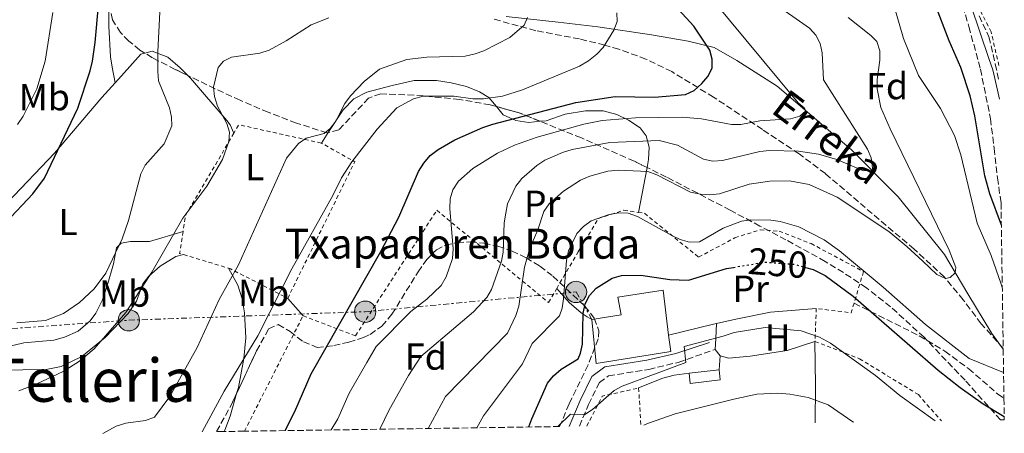
# Model space of a CAD drawing. Units: metres. Extents: x 599949 to 603373, y 4775433 to 4777797.
# Drawn here: x 603111 to 603373, y 4775480 to 4775591 of the extents above; entities that cross this region are included whole.
import ezdxf
from ezdxf.enums import TextEntityAlignment as Align

# ---------------------------------------------------------------- set-up
doc = ezdxf.new("R2010")
doc.units = ezdxf.units.M
doc.header["$MEASUREMENT"] = 0
for name, pattern in [('DGN Style 2', [1.7399219301090239, 1.043953158065414, -0.6959687720436097]), ('DGN Style 3', [2.435890702152634, 1.739921930109024, -0.6959687720436097]), ('DGN Style 5', [1.217945351076317, 0.5219765790327072, -0.6959687720436097]), ('DGN Style 7', [3.4798438602180486, 1.565929737098122, -0.6959687720436097, 0.5219765790327072, -0.6959687720436097])]:
    doc.linetypes.add(name, pattern=pattern)
for name, color, linetype, lineweight in [('Barranco lineal', 142, 'DGN Style 3', 13), ('Borda', 1, 'Continuous', 13), ('Camino', 7, 'DGN Style 3', 0), ('Caseta-cabaña', 1, 'Continuous', 0), ('Cota de curva de nivel directora', 7, 'Continuous', 0), ('Curva de nivel directora', 30, 'Continuous', 30), ('Curva de nivel directora no vista', 30, 'DGN Style 5', 30), ('Curva de nivel intermedia', 30, 'Continuous', 0), ('Etiqueta de uso rústico', 92, 'Continuous', 0), ('Etiqueta de zona arbolada', 92, 'Continuous', 0), ('Límite de municipio', 7, 'Continuous', 0), ('Línea de cambio de uso (parcela vista)', 92, 'Continuous', 0), ('Línea de muro de contención', 1, 'Continuous', 13), ('Línea eléctrica', 6, 'DGN Style 7', 0), ('Margen derecho', 7, 'Continuous', 0), ('Poste tendido eléctrico', 7, 'Continuous', 0), ('Senda', 7, 'DGN Style 3', 0), ('Tela metálica o alambrada', 7, 'DGN Style 2', 0), ('Texto de arroyo-regatas y barrancos', 142, 'Continuous', 0), ('Texto de Borda', 7, 'Continuous', 0), ('Texto de Área (paraje) menor', 7, 'Continuous', 0), ('Zona arbolada', 92, 'DGN Style 3', 0)]:
    doc.layers.add(name, color=color, linetype=linetype, lineweight=lineweight)
doc.styles.add('Style-Arial', font='arial.ttf')

# ---------------------------------------------------------------- blocks, each defined once
blk = doc.blocks.new('5PELE')
at = {"layer": 'Línea de muro de contención', "linetype": 'Continuous', "lineweight": 0}
h = blk.add_hatch(color=9, dxfattribs=at)
edge = h.paths.add_edge_path()
edge.add_arc((-2.000000476837158e-05, 0), 0.2850000000000001, 0, 360)
at = {"layer": 'Línea de muro de contención', "color": 252, "linetype": 'Continuous', "lineweight": 0}
blk.add_circle((-2.000000476837158e-05, 0), 0.2850000000000001, dxfattribs=at)

msp = doc.modelspace()

# ---------------------------------------------------------------- linework, layer by layer
at = {"layer": 'Barranco lineal', "color": 142, "linetype": 'DGN Style 3', "lineweight": 13}
msp.add_polyline3d([(603372.5499999998, 4775502.91, 243.5599999999977), (603366.6799999997, 4775509.5, 241.6399999999994), (603361.9000000004, 4775515.84, 240.3899999999994), (603356.8600000005, 4775521.980000001, 239.4100000000035), (603348.7800000003, 4775529.390000001, 238.1699999999983), (603325.1600000003, 4775549.539999999, 234.5099999999948), (603318.1799999997, 4775554.77, 233.2599999999948), (603308.4100000003, 4775561.310000001, 231.0399999999936), (603295.3899999997, 4775569.930000001, 227.3000000000029), (603284.2300000006, 4775576.74, 223.8600000000006), (603277.3700000001, 4775580.100000001, 221.5399999999936), (603270.1299999999, 4775582.710000001, 219.1300000000047), (603266.3899999997, 4775583.810000001, 218.1300000000047), (603259.6500000004, 4775585.460000001, 216.8600000000006), (603248.0099999999, 4775587.66, 214.8500000000058), (603236.4500000002, 4775590.850000001, 212.8099999999977)], dxfattribs=at)
at = {"layer": 'Borda', "color": 1, "linetype": 'Continuous', "lineweight": 13}
msp.add_polyline3d([(603283.9600000001, 4775502.119999999, 260.0399999999936), (603264.1399999997, 4775498.850000001, 256.2400000000052), (603262.9900000002, 4775510.66, 256.2400000000052), (603270.7400000002, 4775511.869999999, 260.0399999999936), (603269.9100000003, 4775516.619999999, 260.25), (603281.9299999997, 4775518.41, 259.4100000000035), (603283.4100000003, 4775506.470000001, 259.8699999999953)], close=True, dxfattribs=at)
at = {"layer": 'Borda', "color": 23, "linetype": 'Continuous', "lineweight": 0}
for points in [[(603262.9900000002, 4775510.66, 256.2400000000052), (603270.7400000002, 4775511.869999999, 260.0399999999936), (603269.9100000003, 4775516.619999999, 260.25), (603281.9299999997, 4775518.41, 259.4100000000035), (603283.4100000003, 4775506.470000001, 259.8699999999953)], [(603283.4100000003, 4775506.470000001, 259.8699999999953), (603283.9600000001, 4775502.119999999, 260.0399999999936), (603264.1399999997, 4775498.850000001, 256.2400000000052), (603262.9900000002, 4775510.66, 256.2400000000052)]]:
    msp.add_polyline3d(points, dxfattribs=at)
at = {"layer": 'Camino', "color": 7, "linetype": 'DGN Style 3', "lineweight": 0}
msp.add_polyline3d([(603259.6299999979, 4775482.140000002, 255.0800000000019), (603262.0899999988, 4775487.940000001, 253.6900000000023), (603264.9499999998, 4775493.800000001, 252.4400000000024), (603267.3900000007, 4775495.570000002, 253.2899999999935), (603278.1099999984, 4775497.310000001, 254.5500000000029), (603285.9800000007, 4775499.180000001, 254.8800000000047), (603295.82, 4775502.640000001, 255.820000000007)], dxfattribs=at)
at = {"layer": 'Caseta-cabaña', "color": 1, "linetype": 'Continuous', "lineweight": 0, "extrusion": (-0.008602682091740905, 0.07572250933563968, 0.9970918189618961), "elevation": 356681.5258650329, "flags": 128}
msp.add_lwpolyline([(-1138507.832703434, -4663249.219953571), (-1138499.771177524, -4663249.219953571), (-1138499.77132638, -4663251.975511586), (-1138507.83285229, -4663251.975511586), (-1138507.832703434, -4663249.219953571)], close=True, dxfattribs=at)
msp.add_lwpolyline([(-1138507.83285229, -4663251.975511586), (-1138507.832703434, -4663249.219953571), (-1138499.771177524, -4663249.219953571), (-1138499.77132638, -4663251.975511586)], dxfattribs=at)
at = {"layer": 'Caseta-cabaña', "color": 1, "linetype": 'Continuous', "lineweight": 0, "elevation": 259.6199999999953, "flags": 128}
msp.add_lwpolyline([(603288.8600000005, 4775496.300000001), (603296.8700000001, 4775497.210000001)], dxfattribs=at)
at = {"layer": 'Curva de nivel directora', "color": 30, "linetype": 'Continuous', "lineweight": 30, "flags": 128}
for points, elevation in [([(603372.0499999986, 4775535.789999999), (603369.0099999988, 4775544.11), (603367.6499999998, 4775548.920000001), (603364.980000001, 4775564.949999999), (603363.7299999993, 4775570.270000001), (603361.2699999983, 4775577.820000002), (603358.1300000001, 4775584.960000001), (603354.3300000003, 4775594.9), (603353.0799999986, 4775597.060000001), (603351.2599999993, 4775598.95), (603349.3499999981, 4775600.570000002), (603344.9800000006, 4775603.340000001), (603338.3499999987, 4775606.850000001), (603319.7499999999, 4775615.52), (603315.4800000006, 4775617.86), (603309.6800000003, 4775622.619999999), (603302.0299999993, 4775630.240000002), (603297.1599999989, 4775636.87), (603293.2699999998, 4775643.67), (603291.03, 4775648.730000001), (603285.2199999986, 4775666.450000001), (603281.230000001, 4775675.890000002), (603279.5999999993, 4775678.449999999)], 250), ([(603106.8099999987, 4775536.510000001), (603113.9900000002, 4775544.170000001), (603117.0900000005, 4775548.300000002), (603125.9999999999, 4775567.039999999), (603129.2499999999, 4775576.99), (603129.9499999994, 4775579.510000001), (603130.6400000001, 4775584.550000002), (603132.5299999989, 4775605.28)], 200), ([(603181.2800000004, 4775480.970000001), (603183.8599999998, 4775486.060000001), (603188.1600000003, 4775496.119999999), (603206.69, 4775528.720000001), (603211.5599999981, 4775537.960000001), (603216.8099999985, 4775550.100000001), (603218.1499999998, 4775552.330000001), (603219.8999999998, 4775554.340000001), (603221.9699999996, 4775555.940000001), (603226.4199999998, 4775558.529999999), (603233.8899999998, 4775561.84), (603236.5599999987, 4775562.77), (603258.669999999, 4775568.470000002), (603269.1799999989, 4775570.100000001), (603279.5999999993, 4775569.910000001), (603287.9299999998, 4775570.66), (603290.1799999984, 4775571.740000002), (603292.219999999, 4775573.539999999), (603293.8799999999, 4775575.460000001), (603294.9799999995, 4775577.710000002), (603295.0199999998, 4775580.09), (603294.3600000005, 4775582.5), (603290.1200000002, 4775588.840000001), (603276.9199999992, 4775603.380000001)], 225), ([(603246.19, 4775481.940000001), (603246.9199999986, 4775484.109999999), (603251.1199999986, 4775493.610000002), (603252.7599999993, 4775495.58), (603254.8099999989, 4775497.33), (603259.2999999993, 4775500.12), (603259.9699999999, 4775501.619999999), (603260.4900000007, 4775504.070000002), (603260.6099999992, 4775512.230000002), (603261.1799999991, 4775514.77), (603262.3399999992, 4775516.980000002), (603264.0899999995, 4775519.010000002), (603268.3399999985, 4775521.680000001), (603270.8399999996, 4775522.369999999), (603275.9899999994, 4775522.410000001), (603283.7000000008, 4775521.300000001), (603288.739999999, 4775521.119999999), (603298.8099999984, 4775524.230000001), (603300.6500000001, 4775524.53)], 250), ([(603319.8899999984, 4775524.500000001), (603321.909999999, 4775523.930000002), (603325.1399999988, 4775522.320000002), (603332.5599999996, 4775516.859999999), (603355.230000001, 4775497.130000002), (603361.0800000007, 4775492.450000001), (603367.2000000004, 4775488.15), (603372.8299999987, 4775484.710000004)], 250)]:
    msp.add_lwpolyline(points, dxfattribs=dict(at, elevation=elevation))
at = {"layer": 'Curva de nivel directora no vista', "color": 30, "linetype": 'DGN Style 5', "lineweight": 30, "elevation": 250, "flags": 128}
msp.add_lwpolyline([(603300.6500000001, 4775524.53), (603309.1300000005, 4775525.940000001), (603316.92, 4775525.340000002), (603319.8899999984, 4775524.500000001)], dxfattribs=at)
at = {"layer": 'Curva de nivel intermedia', "color": 30, "linetype": 'Continuous', "lineweight": 0, "flags": 128}
for points, elevation in [([(603206.4700000008, 4775481.349999999), (603208.980000001, 4775486.55), (603214.0599999992, 4775495.699999998), (603217.3499999995, 4775500.730000001), (603231.4400000002, 4775512.63), (603234.9400000003, 4775516.470000001), (603236.2400000012, 4775518.609999999), (603238.8499999996, 4775526.15), (603239.3600000015, 4775528.599999998), (603239.6200000008, 4775536.41), (603240.0099999999, 4775538.960000001), (603240.4900000005, 4775541.439999999), (603242.6800000007, 4775546.17), (603244.3400000016, 4775548.220000001), (603248.3, 4775551.699999999), (603250.4600000014, 4775553.119999998), (603255.1599999998, 4775555.190000001), (603257.6900000002, 4775555.99), (603267.7700000008, 4775557.869999998), (603280.88, 4775558.349999999), (603285.7999999997, 4775557.15), (603292.6900000006, 4775553.369999998), (603295.1600000006, 4775552.890000001), (603297.74, 4775553.06), (603307.690000001, 4775555.430000001), (603310.3100000008, 4775555.730000001), (603318.0199999998, 4775555.53), (603323.3200000017, 4775554.71), (603328.190000002, 4775553.289999999), (603335.3200000002, 4775550.310000001), (603337.8200000012, 4775550.369999999), (603337.3899999999, 4775553.739999999), (603336.3700000006, 4775556.06), (603324.6600000005, 4775574.560000001), (603324.2900000017, 4775581.720000001), (603323.770000001, 4775584.25), (603322.6399999999, 4775586.480000001), (603320.900000001, 4775588.32), (603300.8400000002, 4775602.48)], 235), ([(603193.5300000014, 4775481.159999998), (603195.2800000015, 4775484.08), (603198.3300000003, 4775490.929999999), (603202.9600000016, 4775499.17), (603205.5000000007, 4775503.380000001), (603214.7600000012, 4775512.739999999), (603218.9499999998, 4775516.039999999), (603222.8200000012, 4775519.65), (603224.16, 4775521.970000001), (603225.8400000009, 4775526.929999999), (603225.9600000016, 4775529.51), (603225.100000001, 4775540.199999999), (603225.1700000004, 4775542.779999998), (603225.9100000003, 4775545.17), (603227.4500000002, 4775547.51), (603231.2099999998, 4775550.939999999), (603237.8100000003, 4775555.019999998), (603242.3600000012, 4775557.119999999), (603248.3700000015, 4775559.24), (603260.8200000015, 4775562.73), (603265.7099999998, 4775563.749999999), (603274.6000000014, 4775564.399999999), (603287.0400000003, 4775564.58), (603292.1900000002, 4775564.12), (603300.1600000008, 4775562.600000001), (603302.6600000019, 4775562.600000001), (603307.7200000001, 4775563.61), (603315.920000001, 4775564.130000001), (603318.3600000017, 4775564.869999998), (603319.9300000009, 4775566.25), (603319.5199999996, 4775567.100000001), (603317.9200000014, 4775568.449999999), (603294.8299999998, 4775596.38)], 230.0000000000003), ([(603371.5400000013, 4775569.359999999), (603371.0499999995, 4775571.8), (603369.8200000002, 4775577.180000001), (603368.7600000006, 4775580.210000001), (603363.9800000018, 4775594.17)], 255.0000000000003), ([(603109.7900000003, 4775509.730000001), (603117.4200000013, 4775510.390000001), (603122.2100000012, 4775512.239999999), (603126.4800000006, 4775515.119999998), (603130.3200000004, 4775518.779999999), (603133.5000000012, 4775522.970000001), (603137.8200000017, 4775532.15), (603139.5000000005, 4775537.05), (603142.7900000005, 4775549.470000001), (603143.9500000007, 4775551.789999999), (603149.02, 4775557.499999999), (603151.0400000006, 4775562.26), (603150.9600000001, 4775564.63), (603150.4300000004, 4775567.07), (603147.4599999998, 4775574.319999998), (603147.3300000002, 4775576.82), (603147.280000001, 4775582.140000001), (603147.870000001, 4775592.569999999)], 205.0000000000003), ([(603109.9300000012, 4775562.66), (603111.4199999998, 4775564.899999999), (603115.1200000013, 4775572.15), (603117.3000000005, 4775579.569999999), (603119.3300000001, 4775592.550000001)], 195.0000000000003), ([(603159.1100000018, 4775480.640000001), (603164.9500000001, 4775491.53), (603173.9199999999, 4775506.289999999), (603183.0100000004, 4775524.11), (603193.9600000005, 4775543.659999999), (603196.2300000016, 4775548.439999999), (603199.0400000011, 4775552.650000001), (603205.7800000003, 4775561.390000001), (603210.9500000002, 4775567.05), (603215.4699999997, 4775569.529999999), (603218.02, 4775570.210000001), (603226.2000000008, 4775570.210000001), (603231.2300000022, 4775569.48), (603234.0400000018, 4775569.449999998), (603239.1600000004, 4775570.220000001), (603244.4700000011, 4775571.930000001), (603259.6700000004, 4775578.179999999), (603262.0599999998, 4775579.649999999), (603264.3100000008, 4775581.390000001), (603266.0099999993, 4775583.220000001), (603268.7899999999, 4775587.819999999), (603269.7000000018, 4775590.15), (603269.6200000015, 4775592.449999998)], 220.0000000000003), ([(603372.3000000011, 4775519.189999999), (603371.9700000003, 4775520.04), (603369.3700000008, 4775527.720000001), (603365.5900000011, 4775536.350000001), (603361.2900000006, 4775554.529999998), (603359.5800000008, 4775559.699999998), (603355.8200000012, 4775566.909999999), (603349.9600000005, 4775575.749999999), (603346.0199999999, 4775585.58), (603343.8600000007, 4775592.92)], 245.0000000000003), ([(603110.2500000007, 4775491.600000001), (603115.0400000007, 4775493.449999998), (603122.1100000006, 4775496.729999999), (603126.4800000006, 4775499.470000001), (603130.3300000017, 4775502.82), (603138.7600000005, 4775512.51), (603145.760000001, 4775523.210000002), (603153.9700000009, 4775537.630000001), (603160.4100000005, 4775546.16), (603164.5099999999, 4775553.259999999), (603166.1900000006, 4775558.060000001), (603166.3700000017, 4775560.619999999), (603165.7000000011, 4775562.880000002), (603163.2400000002, 4775567.570000002), (603162.3799999997, 4775570.099999999), (603162.1600000006, 4775572.600000001), (603163.4200000013, 4775577.88), (603164.8400000005, 4775579.509999999), (603166.9800000018, 4775580.630000001), (603174.500000001, 4775581.659999999), (603176.9500000008, 4775582.430000001), (603181.5500000007, 4775584.980000001), (603188.1300000012, 4775589.220000001), (603192.8800000009, 4775591.099999999)], 210), ([(603132.6699999997, 4775480.249999999), (603136.2200000014, 4775482.17), (603138.7500000015, 4775482.949999999), (603143.9999999999, 4775483.650000001), (603146.4600000007, 4775484.55), (603150.530000001, 4775490.050000001), (603157.7900000009, 4775503.17), (603163.6600000004, 4775515.929999999), (603168.7800000012, 4775525.239999998), (603181.5599999997, 4775553.63), (603184.7800000006, 4775557.56), (603186.8200000013, 4775559.029999998), (603191.6500000015, 4775560.26), (603193.2300000018, 4775561.539999999), (603194.7500000017, 4775563.519999999), (603197.1700000003, 4775568.230000001), (603198.6100000021, 4775570.269999999), (603202.2599999999, 4775574.140000001), (603206.4100000005, 4775577.37), (603213.6500000004, 4775579.980000001), (603218.9800000011, 4775580.600000001), (603229.1600000003, 4775580.850000001), (603231.8400000001, 4775581.469999999), (603234.2000000007, 4775582.320000002), (603241.0800000004, 4775585.869999998), (603244.9000000004, 4775589.119999998), (603245.7899999999, 4775591.21)], 215), ([(603219.3800000013, 4775481.539999999), (603223.9200000009, 4775490.06), (603240.4600000012, 4775507.009999999), (603242.6800000007, 4775511.699999998), (603243.51, 4775514.199999999), (603245.020000001, 4775524.539999999), (603246.4600000004, 4775529.609999998), (603248.5800000017, 4775534.529999998), (603250.1700000009, 4775539.4), (603251.5499999999, 4775541.48), (603255.4300000003, 4775544.859999999), (603259.9000000006, 4775547.77), (603262.3800000016, 4775548.829999999), (603267.240000001, 4775550.21), (603270.0300000005, 4775550.480000001), (603277.9100000017, 4775550.13), (603280.2400000007, 4775549.220000001), (603289.2100000005, 4775544.58), (603291.9199999997, 4775544.079999999), (603294.4200000007, 4775543.92), (603296.950000001, 4775544.159999999), (603304.8400000011, 4775546.759999999), (603310.3799999999, 4775547.49), (603315.6500000005, 4775547.609999998), (603320.8899999998, 4775546.63), (603328.3200000017, 4775543.240000002), (603342.1100000006, 4775534.09), (603346.9000000006, 4775530.100000001), (603351.1600000008, 4775526.15), (603354.86, 4775522.65), (603357.1800000002, 4775521.529999998), (603358.4500000019, 4775521.859999999), (603359.7100000004, 4775523.050000001), (603359.9200000005, 4775524.460000001), (603358.1900000004, 4775529.139999999), (603342.4000000011, 4775561.46), (603339.9600000003, 4775567.130000001), (603339.0100000004, 4775572.15), (603338.9400000012, 4775574.649999999), (603339.7200000011, 4775579.810000001), (603339.6699999997, 4775582.31), (603338.8400000005, 4775584.810000001), (603337.3099999994, 4775586.409999999), (603331.2800000011, 4775591.220000002)], 240), ([(603232.3499999997, 4775481.74), (603234.0799999998, 4775484.890000001), (603244.4300000009, 4775498.759999999), (603247.0800000018, 4775504.220000002), (603254.3600000018, 4775511.600000001), (603255.0500000003, 4775513.619999998), (603255.4300000003, 4775516.09), (603256.17, 4775526.32), (603256.72, 4775528.909999999), (603258.990000001, 4775533.59), (603260.7000000008, 4775535.440000001), (603262.7700000006, 4775536.980000001), (603267.5400000005, 4775538.67), (603270.1199999999, 4775539.099999999), (603272.620000001, 4775539.019999999), (603275.1400000001, 4775538.070000002), (603284.2400000017, 4775533.02), (603286.5000000015, 4775531.96), (603289.0099999993, 4775531.249999999), (603291.6600000003, 4775531.34), (603297.9099999999, 4775534.970000001), (603302.8600000008, 4775536.819999999), (603305.3300000007, 4775537.21), (603310.6500000004, 4775537.159999999), (603313.1500000015, 4775536.77), (603318.1100000015, 4775535.34), (603324.8300000004, 4775531.859999999), (603328.9000000006, 4775528.939999998), (603340.5700000006, 4775519.220000001), (603351.8200000002, 4775509.3), (603363.5199999991, 4775500.17), (603372.650000002, 4775496.449999999)], 245.0000000000005), ([(603253.9100000004, 4775482.06), (603257.280000001, 4775485.350000001), (603261.0899999997, 4775485.289999999), (603263.1200000015, 4775486.65), (603268.8700000005, 4775491.659999999), (603271.0400000007, 4775492.869999999), (603288.0300000004, 4775499.149999999), (603287.5900000001, 4775503.449999998), (603297.9400000012, 4775506.210000001), (603300.9000000005, 4775507.119999998), (603309.1500000006, 4775508.49), (603318.7599999997, 4775507.599999999), (603323.61, 4775505.909999999), (603326.5700000017, 4775504.329999999), (603338.5000000007, 4775495.71), (603345.0200000008, 4775490.359999998), (603354.3799999994, 4775483.550000001)], 255.0000000000005), ([(603276.8299999998, 4775482.399999999), (603278.0800000017, 4775482.989999999), (603285.1500000014, 4775485.470000001), (603300.7599999999, 4775489.33), (603306.9199999999, 4775490.689999999), (603312.51, 4775490.949999999), (603315.6900000008, 4775490.699999998), (603320.6000000014, 4775489.789999999), (603325.9400000012, 4775487.84), (603332.4900000005, 4775483.350000001), (603332.7200000006, 4775483.230000001)], 260)]:
    msp.add_lwpolyline(points, dxfattribs=dict(at, elevation=elevation))
at = {"layer": 'Límite de municipio', "color": 7, "linetype": 'Continuous', "lineweight": 0}
msp.add_polyline3d([(603372.5599999987, 4775502.67, 243.61), (603369.5399999992, 4775506.92, 242.59), (603363.0799999982, 4775517.5, 241.02), (603356.870000001, 4775527.949999999, 239.69), (603344.5599999987, 4775543.359999999, 238.54), (603332.1400000006, 4775555.84, 233.71), (603312.3200000003, 4775572.83, 229.66), (603301.5899999999, 4775579.75, 227.87), (603295.5300000012, 4775583.140000001, 225.71), (603288.6000000016, 4775584.84, 224.66), (603278.8099999987, 4775586.540000001, 222.12), (603264.5599999987, 4775588.720000001, 218.37), (603254.0100000016, 4775589.9, 216.16), (603240.1499999985, 4775591.439999999, 213.69)], dxfattribs=at)
at = {"layer": 'Línea de cambio de uso (parcela vista)', "color": 92, "linetype": 'Continuous', "lineweight": 0, "extrusion": (0.06489082904892268, 0.09899915736381934, 0.9929694593221876), "elevation": 512132.4821155383, "flags": 128}
msp.add_lwpolyline([(2113481.108569213, -4294264.589423173), (2113481.108569213, -4294267.955117303)], dxfattribs=at)
at = {"layer": 'Línea de cambio de uso (parcela vista)', "color": 92, "linetype": 'Continuous', "lineweight": 0, "extrusion": (0.06987231127710289, 0.360373712433432, 0.9301874260081899), "elevation": 1763357.710790229, "flags": 128}
msp.add_lwpolyline([(316747.9011590023, -4467669.767277383), (316747.9011590023, -4467656.679843145)], dxfattribs=at)
at = {"layer": 'Línea de cambio de uso (parcela vista)', "color": 92, "linetype": 'Continuous', "lineweight": 0, "extrusion": (-0.1319233094238704, 0.1486959550996513, 0.9800437507415964), "elevation": 630743.9213362758, "flags": 128}
msp.add_lwpolyline([(-3620513.706289666, -3108598.95203824), (-3620513.706289666, -3108605.240336896)], dxfattribs=at)
at = {"layer": 'Línea de cambio de uso (parcela vista)', "color": 92, "linetype": 'Continuous', "lineweight": 0, "extrusion": (0.2013858424768228, -0.9457517223787418, 0.2549459198880105), "elevation": -4394885.919106432, "flags": 128}
msp.add_lwpolyline([(1584652.745884739, 1159012.953366693), (1584651.906377626, 1159012.932683214), (1584639.63816925, 1159011.629624032)], dxfattribs=at)
at = {"layer": 'Línea de cambio de uso (parcela vista)', "color": 92, "linetype": 'Continuous', "lineweight": 0, "extrusion": (0.9826854913919296, -0.02341728861693572, 0.1837956898342093), "elevation": 481067.8582862798, "flags": 128}
msp.add_lwpolyline([(4788519.693561708, -89689.67016031728), (4788522.647250858, -89690.32125201098), (4788526.589706112, -89690.62645124241)], dxfattribs=at)
at = {"layer": 'Línea de cambio de uso (parcela vista)', "color": 92, "linetype": 'Continuous', "lineweight": 0, "extrusion": (-0.1732322706053591, 0.2273673552881151, 0.9582769256171202), "elevation": 981528.8412176952, "flags": 128}
msp.add_lwpolyline([(-3374041.60536977, -3289653.667942259), (-3374041.60536977, -3289655.871961315)], dxfattribs=at)
at = {"layer": 'Línea de cambio de uso (parcela vista)', "color": 92, "linetype": 'Continuous', "lineweight": 0, "extrusion": (-0.8711336694917166, 0.1146167549969181, 0.4774820722832148), "elevation": 21901.14803514106, "flags": 128}
msp.add_lwpolyline([(-4813400.998006032, -11609.21222986188), (-4813389.491645938, -11605.80924920505), (-4813379.514476478, -11603.27124022011)], dxfattribs=at)
at = {"layer": 'Línea de cambio de uso (parcela vista)', "color": 92, "linetype": 'Continuous', "lineweight": 0, "extrusion": (0.007599071976171698, 0.1238979129118391, 0.9922658722747606), "elevation": 596514.1124675745, "flags": 128}
msp.add_lwpolyline([(-309817.5230586375, -4766290.465172388), (-309817.5230586375, -4766294.251503064)], dxfattribs=at)
at = {"layer": 'Línea de cambio de uso (parcela vista)', "color": 92, "linetype": 'Continuous', "lineweight": 0}
for points in [[(603134.3899999997, 4775603.180000001, 199.9600000000064), (603134.2300000006, 4775588.880000001, 200.8000000000029), (603134.7199999997, 4775580.720000001, 200.1399999999994), (603135.1600000003, 4775577.91, 200.8000000000029), (603135.9600000001, 4775573.77, 202.8600000000006)], [(603135.9600000001, 4775573.77, 202.8600000000006), (603137.6699999999, 4775575.630000001, 203.3500000000058), (603142.8200000003, 4775581.359999999, 206.0599999999977), (603143.8815000001, 4775581.6731, 206.3622999999934)], [(603143.8815000001, 4775581.6731, 206.3622999999934), (603145.7699999996, 4775582.230000001, 206.8999999999942), (603150, 4775580.58, 206.4799999999959), (603153.29, 4775577.800000001, 206.8099999999977), (603155.3463000003, 4775575.691199999, 207.0951999999961)], [(603155.3463000003, 4775575.691199999, 207.0951999999961), (603156.0300000003, 4775574.99, 207.1900000000023), (603165.7199999997, 4775563.730000001, 209.6399999999994), (603166.6100000005, 4775562.560000001, 209.8600000000006), (603167.5800000001, 4775560.33, 209.8800000000047)], [(603102.7599999999, 4775537.539999999, 198.7100000000064), (603107.2599999999, 4775541.82, 198.8800000000047), (603119.8200000003, 4775555.01, 200.570000000007), (603132.3600000005, 4775569.880000001, 201.8399999999965), (603135.9600000001, 4775573.77, 202.8600000000006)], [(603192.7121000001, 4775560.475099999, 215.8616000000038), (603196.7199999997, 4775566.59, 214.9900000000052), (603199.54, 4775569.52, 214.8000000000029), (603203.0099999999, 4775571.289999999, 214.9900000000052), (603209.75, 4775573.029999999, 216.2599999999948), (603215.6500000004, 4775574.34, 216.2599999999948), (603221.5599999996, 4775574.390000001, 217.1000000000058), (603225.4699999997, 4775573.789999999, 217.5599999999977), (603229.5899999999, 4775572.77, 218.3699999999953), (603233, 4775571.390000001, 220.0599999999977), (603235.5199999996, 4775569.859999999, 221.7400000000052), (603237.5511999996, 4775567.421399999, 223.3058000000019)], [(603237.5511999996, 4775567.421399999, 223.3058000000019), (603239.3600000005, 4775565.25, 224.6999999999971), (603242.7199999997, 4775563.720000001, 226.4900000000052), (603246.1299999999, 4775563.189999999, 227.6499999999942), (603249.1813000003, 4775563.492500001, 227.0975999999937)], [(603249.1813000003, 4775563.492500001, 227.0975999999937), (603250.7699999996, 4775563.65, 226.8099999999977), (603255.8200000003, 4775565.380000001, 226.3800000000047), (603261.2999999998, 4775566.27, 225.9600000000064), (603265.9400000004, 4775566.300000001, 227.6499999999942), (603269.5899999999, 4775565.32, 228.7200000000012), (603272.7100000001, 4775563.82, 229.7599999999948), (603275.8200000003, 4775561.710000001, 231.5099999999948), (603277.3899999997, 4775559.640000001, 233.1399999999994), (603278.2100000001, 4775556.59, 235.6199999999953), (603278.0800000001, 4775553.279999999, 238.0299999999988), (603277.6672, 4775551.1512, 238.8858000000037)], [(603154.0499999998, 4775534.09, 210.1699999999983), (603145.1299999999, 4775531.470000001, 206.3699999999953), (603142.1699999999, 4775531.439999999, 205.5200000000041), (603140.0599999996, 4775531.430000001, 205.5200000000041), (603137.54, 4775530.980000001, 204.679999999993), (603136.2800000003, 4775529.710000001, 205.1000000000058), (603135.4699999997, 4775525.480000001, 205.1000000000058), (603133.8300000001, 4775519.560000001, 205.9499999999971), (603132.5499999998, 4775515.83, 206.1300000000047), (603130.7599999999, 4775512.27, 206.2599999999948), (603129.2599999999, 4775510.24, 206.3699999999953), (603126.1100000005, 4775507.539999999, 206.6699999999983), (603122.4699999997, 4775505.890000001, 207.0200000000041), (603119.5899999999, 4775505.09, 207.2100000000064), (603111.6500000004, 4775504.359999999, 206.3699999999953), (603106.8099999996, 4775503.220000001, 206.5899999999965), (603103.1699999999, 4775501.600000001, 206.7899999999936), (603099.8300000001, 4775498.980000001, 206.8800000000047)], [(603154.1900000004, 4775527.930000001, 211.3600000000006), (603152.1100000005, 4775527.41, 211.3300000000018), (603147.9100000003, 4775524.84, 211.75), (603144.9299999997, 4775522.189999999, 211.2200000000012), (603143.3099999996, 4775520.16, 210.8999999999942), (603141.6600000003, 4775515.51, 210.4799999999959), (603139.3899999997, 4775512.25, 210.6199999999953), (603133.2800000003, 4775505.83, 210.9799999999959), (603127.0700000003, 4775500.75, 211.0599999999977), (603121.54, 4775498.039999999, 210.8999999999942), (603117.5999999996, 4775497.26, 210.6699999999983), (603105.0800000001, 4775497.07, 209.6399999999994), (603102.7999999998, 4775496.480000001, 209.070000000007)], [(603168.2977, 4775490.839199999, 222.3080999999947), (603168.7699999996, 4775492.5, 222.0599999999977), (603170.2199999997, 4775500.210000001, 220.5399999999936), (603170.7699999996, 4775505.689999999, 219.320000000007), (603170.3799999999, 4775512.359999999, 217.6600000000035), (603169.7599999999, 4775516.140000001, 216.5200000000041), (603168.6100000005, 4775519.76, 215.320000000007), (603166.1500000004, 4775524.300000001, 214.6000000000058)], [(603253.5800000001, 4775518.859999999, 244.429999999993), (603255.4800000006, 4775516.76, 245), (603256.9900000002, 4775515.09, 246.5599999999977), (603259.9800000006, 4775512.460000001, 250.1699999999983), (603260.6100000005, 4775512.029999999, 250), (603261.6600000003, 4775511.32, 249.3999999999942), (603262.9900000002, 4775510.66, 248.6499999999942)], [(603322.75, 4775513.58, 255.0599999999977), (603310.5499999998, 4775512.609999999, 255.3699999999953), (603301.3200000003, 4775510.699999999, 255.6100000000006), (603296.1600000003, 4775509.529999999, 255.5)], [(603322.4000000004, 4775504.75, 257.070000000007), (603315.0300000003, 4775502.369999999, 257.6999999999971), (603305.1200000001, 4775500.810000001, 257.6999999999971), (603299.4299999997, 4775500.34, 257.2799999999988), (603297.0999999996, 4775500.960000001, 257.070000000007)], [(603288.8600000005, 4775496.300000001, 257.3999999999942), (603284.8799999999, 4775495.74, 257.0599999999977), (603281.9000000004, 4775494.980000001, 256.9799999999959), (603275.4199999999, 4775492.350000001, 257.25)], [(603164.9900000002, 4775480.730000001, 223.5800000000018), (603165.1500000004, 4775481.08, 223.570000000007), (603166.5999999996, 4775484.869999999, 223.1999999999971), (603168.2977, 4775490.839199999, 222.3080999999947)]]:
    msp.add_polyline3d(points, dxfattribs=at)
at = {"layer": 'Línea eléctrica', "color": 6, "linetype": 'DGN Style 7', "lineweight": 0}
msp.add_polyline3d([(602540.489999998, 4775487.340000001, 195.6000000000058), (602613.9200000026, 4775488.769999999, 194.1600000000035), (602699.1900000003, 4775490.710000001, 191.3899999999994), (602767.920000002, 4775491.399999999, 190.8899999999994), (602855.0399999983, 4775495.32, 192.1499999999942), (602914.1600000011, 4775497.000000001, 191.9100000000035), (602991.9400000009, 4775500.380000001, 196.0500000000029), (603059.859999999, 4775504.730000001, 198.6600000000035), (603139.5900000002, 4775510.430000001, 210.9100000000035), (603202.5599999997, 4775512.699999998, 226.4499999999971), (603258.7600000012, 4775517.96, 247.3300000000018), (603262.9899999979, 4775510.66, 248.6499999999942)], dxfattribs=at)
at = {"layer": 'Margen derecho', "color": 7, "linetype": 'Continuous', "lineweight": 0}
msp.add_polyline3d([(603256.8999999987, 4775482.100000001, 255.320000000007), (603259.8099999991, 4775488.980000002, 253.6900000000023), (603262.9800000007, 4775495.45, 252.4400000000024), (603266.4099999995, 4775497.949999999, 253.2899999999935), (603277.6200000012, 4775499.76, 254.5500000000029), (603285.3000000012, 4775501.590000001, 254.8800000000047), (603294.3200000002, 4775504.500000001, 255.820000000007)], dxfattribs=at)
at = {"layer": 'Senda', "color": 7, "linetype": 'DGN Style 3', "lineweight": 0}
for points in [[(603366.1099999998, 4775591.640000002, 255.1600000000035), (603368.7399999984, 4775586.029999999, 255.2100000000064), (603370.4400000015, 4775578.770000001, 255.2599999999948), (603371.4699999974, 4775574.02, 255.0599999999976)], [(603332.8199999989, 4775514.980000001, 250.6100000000005), (603350.1900000008, 4775506.26, 247.6600000000035), (603357.0100000004, 4775502.16, 246.8899999999995), (603363.3500000016, 4775497.5, 246.8099999999977), (603371.0000000002, 4775490.810000001, 248.0800000000018), (603372.7500000005, 4775489.619999999, 248.0599999999978)]]:
    msp.add_polyline3d(points, dxfattribs=at)
at = {"layer": 'Tela metálica o alambrada', "color": 7, "linetype": 'DGN Style 2', "lineweight": 0, "extrusion": (-0.2140290035566659, 0.1251687475701676, 0.9687746746629252), "elevation": 468859.7379649693, "flags": 128}
msp.add_lwpolyline([(-4426861.838954795, -1831080.348977549), (-4426854.95890438, -1831102.491181737), (-4426852.363967001, -1831102.491181737)], dxfattribs=at)
at = {"layer": 'Tela metálica o alambrada', "color": 7, "linetype": 'DGN Style 2', "lineweight": 0, "extrusion": (-0.1902699715637682, 0.111489700616591, 0.9753806357405019), "elevation": 417866.6941499764, "flags": 128}
msp.add_lwpolyline([(-4425254.544398563, -1847240.450687674), (-4425229.126936062, -1847240.450687674), (-4425225.064520312, -1847238.818242187)], dxfattribs=at)
at = {"layer": 'Tela metálica o alambrada', "color": 7, "linetype": 'DGN Style 2', "lineweight": 0, "extrusion": (-0.3249250606246619, 0.2018494719668539, 0.9239483187087696), "elevation": 768151.7758664148, "flags": 128}
msp.add_lwpolyline([(-4374800.165294118, -1854845.086512577), (-4374840.543336487, -1854849.478470503), (-4374840.085620624, -1854860.510650532)], dxfattribs=at)
at = {"layer": 'Tela metálica o alambrada', "color": 7, "linetype": 'DGN Style 2', "lineweight": 0, "extrusion": (-0.1783663905491613, 0.1086639727606835, 0.977945587313696), "elevation": 411552.5690817166, "flags": 128}
msp.add_lwpolyline([(-4392112.630508581, -1926004.107256436), (-4392107.173035422, -1926001.809064382), (-4392107.442703852, -1926000.707847355)], dxfattribs=at)
at = {"layer": 'Tela metálica o alambrada', "color": 7, "linetype": 'DGN Style 2', "lineweight": 0, "extrusion": (-0.1963188613412103, 0.05958507245140585, 0.9787280132001186), "elevation": 166346.9676510984, "flags": 128}
msp.add_lwpolyline([(-4744859.406183274, -792527.5603461536), (-4744859.406183274, -792514.7899546173)], dxfattribs=at)
at = {"layer": 'Tela metálica o alambrada', "color": 7, "linetype": 'DGN Style 2', "lineweight": 0, "extrusion": (0.1222415126594985, 0.8005848897710978, 0.5866181439854353), "elevation": 3897070.344002864, "flags": 128}
msp.add_lwpolyline([(124566.1622237592, -2822546.331862712), (124565.6240309695, -2822546.196037381), (124549.3578300014, -2822536.824089554)], dxfattribs=at)
at = {"layer": 'Tela metálica o alambrada', "color": 7, "linetype": 'DGN Style 2', "lineweight": 0, "extrusion": (0.007439631487495336, 0.1876912745890925, 0.9821998968267367), "elevation": 901061.2494814269, "flags": 128}
msp.add_lwpolyline([(-413707.9885766018, -4710250.80896532), (-413707.9885766018, -4710241.81188246)], dxfattribs=at)
at = {"layer": 'Tela metálica o alambrada', "color": 7, "linetype": 'DGN Style 2', "lineweight": 0, "extrusion": (0.2505847040850885, 0.3700885494918787, 0.8945623352308022), "elevation": 1918774.513746745, "flags": 128}
msp.add_lwpolyline([(2177870.542116777, -3839887.777839638), (2177869.735872692, -3839884.891566873), (2177878.095589054, -3839880.170609093)], dxfattribs=at)
at = {"layer": 'Tela metálica o alambrada', "color": 7, "linetype": 'DGN Style 2', "lineweight": 0, "extrusion": (0.01306646937234464, 0.02580648627573042, 0.9995815587755921), "elevation": 131344.0036387887, "flags": 128}
msp.add_lwpolyline([(1619067.149837403, -4531048.649650519), (1619067.149837403, -4531083.220751166)], dxfattribs=at)
at = {"layer": 'Tela metálica o alambrada', "color": 7, "linetype": 'DGN Style 2', "lineweight": 0, "extrusion": (-0.2378589749049087, 0.3605855585468807, 0.9018875556435072), "elevation": 1578711.113948267, "flags": 128}
msp.add_lwpolyline([(-3133124.905576231, -3295505.135945017), (-3133132.769354723, -3295509.99738388), (-3133142.063928613, -3295506.10823279)], dxfattribs=at)
at = {"layer": 'Tela metálica o alambrada', "color": 7, "linetype": 'DGN Style 2', "lineweight": 0, "extrusion": (-0.01749245597257219, 0.285614526827082, 0.9581849278972142), "elevation": 1353643.712260616, "flags": 128}
msp.add_lwpolyline([(-894075.1083284945, -4531837.031975769), (-894075.1083284945, -4531826.617845945)], dxfattribs=at)
at = {"layer": 'Tela metálica o alambrada', "color": 7, "linetype": 'DGN Style 2', "lineweight": 0}
for points in [[(603371.4100000003, 4775578.369999999, 256.3699999999953), (603369.3200000003, 4775587.33, 257.1699999999983), (603360.1399999997, 4775605.67, 260.5500000000029), (603355.3200000003, 4775607.58, 260.320000000007)], [(603186.0099999999, 4775511.640000001, 223.4100000000035), (603199.9800000006, 4775506.27, 227.6300000000047), (603221.6600000003, 4775539.779999999, 228.8899999999994), (603251.4000000004, 4775515.119999999, 244.929999999993), (603253.5800000001, 4775518.859999999, 245.2799999999988)], [(603253.5800000001, 4775518.859999999, 245.2799999999988), (603259.3099999996, 4775528.689999999, 246.1999999999971), (603264.7300000006, 4775537.600000001, 245.3600000000006), (603271.4699999997, 4775539.76, 244.929999999993), (603275.3499999996, 4775539.199999999, 244.3399999999965)], [(603275.3499999996, 4775539.199999999, 244.3399999999965), (603276.9600000001, 4775538.960000001, 244.0899999999965), (603291.4000000004, 4775527.26, 247.0399999999936), (603301.0700000003, 4775532.4, 247.0399999999936), (603307.8099999996, 4775534.560000001, 246.6199999999953), (603312.8700000001, 4775534.180000001, 247.0399999999936), (603321.3399999999, 4775530.869999999, 247.4700000000012), (603335.3300000001, 4775523.390000001, 247.4700000000012), (603332.8200000003, 4775514.980000001, 251.6600000000035)], [(603322.4000000004, 4775504.75, 256.75), (603334.25, 4775500.16, 256.75), (603349.9400000004, 4775490.58, 257.6000000000058), (603356.0800000001, 4775483.58, 259.5399999999936)]]:
    msp.add_polyline3d(points, dxfattribs=at)
at = {"layer": 'Zona arbolada', "color": 92, "linetype": 'DGN Style 3', "lineweight": 0, "extrusion": (0.0898447766608541, 0.7066571749211211, 0.7018287207283993), "elevation": 3429047.019181713, "flags": 128}
msp.add_lwpolyline([(3887.260138995363, -3378096.761252465), (3893.06175599806, -3378098.952744492), (3899.292898268555, -3378100.224598811)], dxfattribs=at)
at = {"layer": 'Zona arbolada', "color": 92, "linetype": 'DGN Style 3', "lineweight": 0, "extrusion": (0.4910675096447787, -0.1427680904104712, 0.8593427566063628), "elevation": -385393.7997307469, "flags": 128}
msp.add_lwpolyline([(4753999.863636263, 648057.4462219889), (4754007.728915843, 648055.3930349217), (4754011.087055342, 648054.7868558826)], dxfattribs=at)
at = {"layer": 'Zona arbolada', "color": 92, "linetype": 'DGN Style 3', "lineweight": 0}
for points in [[(603143.8815000001, 4775581.6731, 209.3105000000069), (603142.5599999996, 4775582.49, 208.8899999999994), (603139.6200000001, 4775584.890000001, 207.6399999999994), (603137.3700000001, 4775587.140000001, 206.570000000007), (603135.2300000006, 4775590.58, 205.0299999999988), (603134.3399999999, 4775594.600000001, 203.2599999999948), (603135.1100000005, 4775598.230000001, 201.7599999999948), (603135.5899999999, 4775598.939999999, 201.5), (603138.0099999999, 4775601.529999999, 202.8800000000047), (603140.6100000005, 4775604.050000001, 204.8800000000047), (603150.6600000003, 4775614.26, 204.8800000000047), (603150.7993999999, 4775614.887399999, 205.071299999996)], [(603361.0700000003, 4775596.529999999, 265.6600000000035), (603363.4100000003, 4775588.74, 263.1600000000035), (603366.4699999997, 4775577.4, 260.320000000007), (603369.1699999999, 4775564.17, 257.5500000000029), (603370.1299999999, 4775556.289999999, 256.3099999999977), (603371.0099999999, 4775548.380000001, 255.5200000000041), (603371.7999999998, 4775542.859999999, 255.3099999999977), (603371.9600000001, 4775541.74, 255.3999999999942), (603372.75, 4775489.619999999, 248.0599999999977), (603372.8399999999, 4775483.83, 252.8000000000029), (603371.8399999999, 4775483.810000001, 253.6199999999953), (603362.3799999999, 4775494.4, 251.570000000007), (603351.4600000001, 4775505.890000001, 250.1100000000006), (603342.5499999998, 4775514, 249.3099999999977), (603336.0899999999, 4775519.029999999, 248.820000000007), (603332.04, 4775521.83, 248.679999999993), (603325.1200000001, 4775526.119999999, 249.1300000000047), (603314.6399999997, 4775531.9, 249.8000000000029), (603307.7199999997, 4775535.560000001, 249.0599999999977), (603299.7999999998, 4775539.779999999, 246.6900000000023), (603282.8200000003, 4775548.619999999, 240.8600000000006), (603274.2699999996, 4775552.82, 238.179999999993), (603260.1500000004, 4775559.039999999, 233.9400000000023), (603243.6200000001, 4775565.75, 229.3000000000029), (603235.8499999996, 4775567.890000001, 228.1399999999994), (603227.7400000002, 4775569.33, 227.4900000000052), (603215.5999999996, 4775570.480000001, 226.570000000007), (603206.7199999997, 4775570.810000001, 225.1399999999994), (603203.4800000006, 4775569.699999999, 223.6999999999971), (603195.5, 4775561.189999999, 216.6300000000047), (603192.3799999999, 4775560.390000001, 215.1699999999983), (603184.2400000002, 4775563.02, 214.2899999999936), (603176.7199999997, 4775565.9, 214.0399999999936), (603169.2400000002, 4775569.09, 213.6600000000035), (603162.5999999996, 4775572.180000001, 212.8300000000018), (603151.9400000004, 4775577.34, 211.2400000000052), (603145.8600000005, 4775580.449999999, 209.9400000000023), (603142.5599999996, 4775582.49, 208.8899999999994), (603139.6200000001, 4775584.890000001, 207.6399999999994), (603137.3700000001, 4775587.140000001, 206.570000000007), (603135.2300000006, 4775590.58, 205.0299999999988), (603134.3399999999, 4775594.600000001, 203.2599999999948)], [(603361.0700000003, 4775596.529999999, 265.6600000000035), (603363.4100000003, 4775588.74, 263.1600000000035), (603366.4699999997, 4775577.4, 260.320000000007), (603369.1699999999, 4775564.17, 257.5500000000029), (603370.1299999999, 4775556.289999999, 256.3099999999977), (603371.0099999999, 4775548.380000001, 255.5200000000041), (603371.7999999998, 4775542.859999999, 255.3099999999977), (603371.9600000001, 4775541.74, 255.3999999999942)], [(603155.3463000003, 4775575.691199999, 211.7480999999971), (603151.9400000004, 4775577.34, 211.2400000000052), (603145.8600000005, 4775580.449999999, 209.9400000000023), (603143.8815000001, 4775581.6731, 209.3105000000069)], [(603192.7121000001, 4775560.475099999, 215.3254000000015), (603192.3799999999, 4775560.390000001, 215.1699999999983), (603184.2400000002, 4775563.02, 214.2899999999936), (603176.7199999997, 4775565.9, 214.0399999999936), (603169.2400000002, 4775569.09, 213.6600000000035), (603162.5999999996, 4775572.180000001, 212.8300000000018), (603155.3463000003, 4775575.691199999, 211.7480999999971)], [(603237.5511999996, 4775567.421399999, 228.3940000000002), (603235.8499999996, 4775567.890000001, 228.1399999999994), (603227.7400000002, 4775569.33, 227.4900000000052), (603215.5999999996, 4775570.480000001, 226.570000000007), (603206.7199999997, 4775570.810000001, 225.1399999999994), (603203.4800000006, 4775569.699999999, 223.6999999999971), (603195.5, 4775561.189999999, 216.6300000000047), (603192.7121000001, 4775560.475099999, 215.3254000000015)], [(603277.6672, 4775551.1512, 239.2449000000051), (603274.2699999996, 4775552.82, 238.179999999993), (603260.1500000004, 4775559.039999999, 233.9400000000023), (603249.1813000003, 4775563.492500001, 230.8610999999946)], [(603371.8399999999, 4775483.810000001, 253.6199999999953), (603362.3799999999, 4775494.4, 251.570000000007), (603351.4600000001, 4775505.890000001, 250.1100000000006), (603342.5499999998, 4775514, 249.3099999999977), (603336.0899999999, 4775519.029999999, 248.820000000007), (603332.04, 4775521.83, 248.679999999993), (603325.1200000001, 4775526.119999999, 249.1300000000047), (603314.6399999997, 4775531.9, 249.8000000000029), (603307.7199999997, 4775535.560000001, 249.0599999999977), (603299.7999999998, 4775539.779999999, 246.6900000000023), (603282.8200000003, 4775548.619999999, 240.8600000000006), (603277.6672, 4775551.1512, 239.2449000000051)], [(603168.2977, 4775490.839199999, 229.8899999999994), (603173.6299999999, 4775502.26, 228.7400000000052), (603176.8300000001, 4775508.100000001, 228.5099999999948), (603179.3600000005, 4775509.25, 229.5500000000029), (603182.54, 4775507.42, 231.9900000000052), (603186.0899999999, 4775504.689999999, 234.7599999999948), (603189.7400000002, 4775503.140000001, 236.7599999999948), (603194.1799999997, 4775503.66, 237.75), (603198.2000000002, 4775504.550000001, 238.2799999999988), (603202.0700000003, 4775505.82, 238.5800000000018), (603203.8600000005, 4775506.630000001, 238.6399999999994), (603206.9699999997, 4775508.869999999, 238.4700000000012), (603209.6900000004, 4775512, 237.929999999993), (603216.6399999997, 4775523.34, 235.5899999999965), (603218.9800000006, 4775526.65, 235.0800000000018), (603221.54, 4775529.17, 234.9600000000064), (603223.9299999997, 4775530.430000001, 235.2700000000041), (603227.1200000001, 4775531.130000001, 236.1100000000006), (603230.5599999996, 4775531.32, 237.3300000000018), (603234.1799999997, 4775531, 238.8099999999977), (603237.9100000003, 4775530.180000001, 240.4499999999971), (603241.6799999997, 4775528.880000001, 242.1499999999942), (603245.4299999997, 4775527.100000001, 243.8099999999977), (603249.0899999999, 4775524.859999999, 245.3099999999977), (603252.5999999996, 4775522.17, 246.5599999999977), (603261.0599999996, 4775514.189999999, 248.429999999993), (603263.5999999996, 4775510.949999999, 249.0399999999936), (603264.8200000003, 4775507.619999999, 249.8099999999977), (603264.6500000004, 4775505.430000001, 250.4600000000064), (603261.9600000001, 4775498.5, 252.9100000000035), (603256.9000000004, 4775488.08, 256.7599999999948), (603254.8799999999, 4775483.26, 258.3999999999942), (603254.3700000001, 4775482.060000001, 258.7400000000052)]]:
    msp.add_polyline3d(points, dxfattribs=at)
msp.add_polyline3d([(603254.3700000001, 4775482.060000001, 258.7400000000052), (603170.4000000004, 4775480.810000001, 224.4100000000035), (603164.9900000002, 4775480.730000001, 223.5800000000018), (603162.9699999997, 4775480.699999999, 231.25), (603166.8600000005, 4775487.76, 230.1999999999971), (603173.6299999999, 4775502.26, 228.7400000000052), (603176.8300000001, 4775508.100000001, 228.5099999999948), (603179.3600000005, 4775509.25, 229.5500000000029), (603182.54, 4775507.42, 231.9900000000052), (603186.0899999999, 4775504.689999999, 234.7599999999948), (603189.7400000002, 4775503.140000001, 236.7599999999948), (603194.1799999997, 4775503.66, 237.75), (603198.2000000002, 4775504.550000001, 238.2799999999988), (603202.0700000003, 4775505.82, 238.5800000000018), (603203.8600000005, 4775506.630000001, 238.6399999999994), (603206.9699999997, 4775508.869999999, 238.4700000000012), (603209.6900000004, 4775512, 237.929999999993), (603216.6399999997, 4775523.34, 235.5899999999965), (603218.9800000006, 4775526.65, 235.0800000000018), (603221.54, 4775529.17, 234.9600000000064), (603223.9299999997, 4775530.430000001, 235.2700000000041), (603227.1200000001, 4775531.130000001, 236.1100000000006), (603230.5599999996, 4775531.32, 237.3300000000018), (603234.1799999997, 4775531, 238.8099999999977), (603237.9100000003, 4775530.180000001, 240.4499999999971), (603241.6799999997, 4775528.880000001, 242.1499999999942), (603245.4299999997, 4775527.100000001, 243.8099999999977), (603249.0899999999, 4775524.859999999, 245.3099999999977), (603252.5999999996, 4775522.17, 246.5599999999977), (603261.0599999996, 4775514.189999999, 248.429999999993), (603263.5999999996, 4775510.949999999, 249.0399999999936), (603264.8200000003, 4775507.619999999, 249.8099999999977), (603264.6500000004, 4775505.430000001, 250.4600000000064), (603261.9600000001, 4775498.5, 252.9100000000035), (603256.9000000004, 4775488.08, 256.7599999999948), (603254.8799999999, 4775483.26, 258.3999999999942)], close=True, dxfattribs=at)

# ---------------------------------------------------------------- block references
at = {"layer": 'Poste tendido eléctrico', "color": 7, "linetype": 'Continuous', "lineweight": 0, "xscale": 10, "yscale": 10, "zscale": 10}
for p in [(603258.7600000012, 4775517.96, 247.3300000000018), (603202.5599999997, 4775512.699999998, 226.4499999999971), (603139.5900000002, 4775510.430000001, 210.9100000000035)]:
    msp.add_blockref('5PELE', p, dxfattribs=at)

# ---------------------------------------------------------------- texts
at = {"layer": 'Cota de curva de nivel directora', "color": 7, "linetype": 'Continuous', "lineweight": 0, "style": 'Style-Arial'}
msp.add_text('250', height=7.000000000000002, rotation=355.53433, dxfattribs=at).set_placement((603312.4912860229, 4775525.675995786, 250), align=Align.MIDDLE_CENTER)
at = {"layer": 'Etiqueta de uso rústico', "color": 92, "linetype": 'Continuous', "lineweight": 0, "style": 'Style-Arial'}
for s, p in [('Mb', (603117.080246241, 4775569.92001, 195.6100000000006)), ('L', (603173.141420379, 4775551.250010001, 212.5599999999977)), ('Pr', (603249.7254566097, 4775541.500010001, 237.8800000000047)), ('L', (603123.4114203785, 4775536.630010002, 202)), ('Mb', (603138.4402462448, 4775517.53001, 208.0099999999948)), ('Mb', (603175.480246244, 4775517.760010001, 217.7899999999936)), ('Pr', (603305.2954566109, 4775518.830010001, 252.3899999999994)), ('H', (603312.45164599, 4775505.830010002, 256.1699999999983))]:
    msp.add_text(s, height=7.000000000000002, dxfattribs=at).set_placement(p, align=Align.MIDDLE_CENTER)
at = {"layer": 'Etiqueta de zona arbolada', "color": 92, "linetype": 'Continuous', "lineweight": 0, "style": 'Style-Arial'}
for p in [(603341.6174413646, 4775572.880010002, 240.5599999999977), (603218.7274413642, 4775500.730010001, 235)]:
    msp.add_text('Fd', height=7.000000000000002, dxfattribs=at).set_placement(p, align=Align.MIDDLE_CENTER)
at = {"layer": 'Texto de arroyo-regatas y barrancos', "color": 142, "linetype": 'Continuous', "lineweight": 0, "style": 'Style-Arial'}
msp.add_text('Erreka', height=8, rotation=322.96985, dxfattribs=at).set_placement((603310.2999999999, 4775566.079999999, 229.570000000007))
at = {"layer": 'Texto de Borda', "color": 7, "linetype": 'Continuous', "lineweight": 0, "style": 'Style-Arial'}
msp.add_text('Txapadoren Borda', height=8, dxfattribs=at).set_placement((603181.1000000021, 4775526.840000001, 218.9400000000023))
at = {"layer": 'Texto de Área (paraje) menor', "color": 7, "linetype": 'Continuous', "lineweight": 0, "style": 'Style-Arial'}
msp.add_text('Telleria', height=11.5, dxfattribs=at).set_placement((603130.0548228142, 4775494.410010002, 210.1000000000058), align=Align.MIDDLE_CENTER)

doc.saveas('drawing.dxf')
